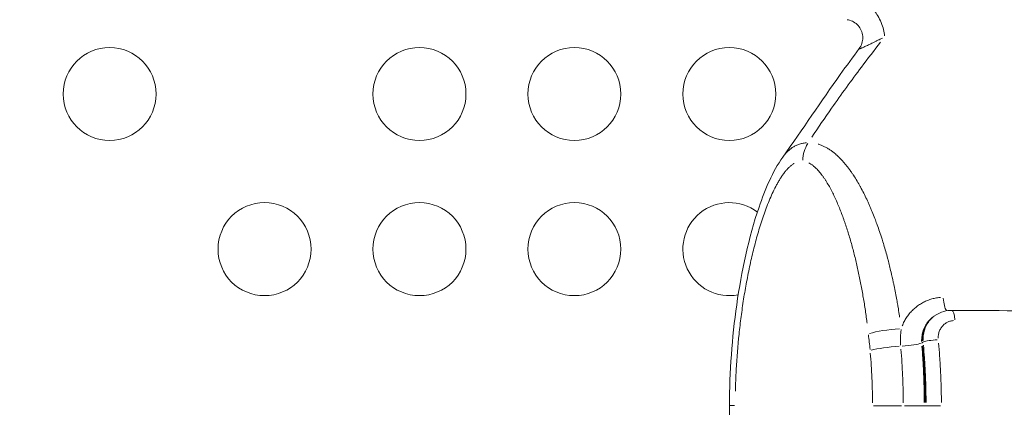
# Model space of a CAD drawing. Units: millimetres. Extents: x 4282 to 22934, y 1269 to 16839.
# Drawn here: x 8008 to 8326, y 4322 to 4447 of the extents above; entities that cross this region are included whole.
import ezdxf

# ---------------------------------------------------------------- set-up
doc = ezdxf.new("R2010")
doc.units = ezdxf.units.MM
doc.header["$LTSCALE"] = 64
doc.layers.get('0').update_dxf_attribs({"lineweight": 5})
doc.layers.add('Visible (ISO)', color=7, linetype='Continuous', lineweight=5)
doc.layers.add('Visible Narrow (ISO)', color=7, linetype='Continuous', lineweight=15)
doc.styles.get("Standard").update_dxf_attribs({"font": 'isocpeur.ttf'})
doc.dimstyles.new('DİLARA 5', dxfattribs={"dimtxt": 250, "dimasz": 100, "dimexe": 0, "dimexo": 100, "dimgap": 50, "dimtad": 2, "dimdec": 0, "dimlfac": 0.1, "dimrnd": 5, "dimtxsty": 'Standard', "dimcen": 0, "dimse1": 1, "dimse2": 1, "dimclrd": 256, "dimadec": 0, "dimazin": 0, "dimtfac": 1, "dimtdec": 0, "dimtix": 1, "dimtmove": 0, "dimatfit": 3, "dimfxl": 1, "dimarcsym": 0})

# ---------------------------------------------------------------- blocks, each defined once
blk = doc.blocks.new('*D8')
at = {"lineweight": -2, "transparency": 16777216}
blk.add_line((4707.49, 9828.62), (4707.49, 1369.62), dxfattribs=at)
at = {"transparency": 16777216}
for points in [[(4690.83, 9828.62), (4724.16, 9828.62), (4707.49, 9928.62)], [(4690.83, 1369.62), (4724.16, 1369.62), (4707.49, 1269.62)]]:
    blk.add_solid(points, dxfattribs=at)
at = {"layer": 'Defpoints', "color": 0, "transparency": 16777216}
for p in [(10308.67, 9928.62), (4707.49, 1269.62), (10232.6, 1269.62)]:
    blk.add_point(p, dxfattribs=at)
at = {"color": 0, "transparency": 16777216, "insert": (4532.49, 5599.12), "char_height": 250, "attachment_point": 5, "rotation": 90}
blk.add_mtext('865', dxfattribs=at)

msp = doc.modelspace()

# ---------------------------------------------------------------- linework, layer by layer
at = {"layer": 'Visible (ISO)'}
for p, q in [((8275.04, 4446.71), (8275.04, 4446.71)), ((8278.89, 4437.4), (8278.89, 4437.4)), ((8303.02, 4351.1), (8303.14, 4351.18)), ((8303.23, 4351.23), (8303.43, 4351.37))]:
    msp.add_line(p, q, dxfattribs=at)
for centre in [(8037, 4422.75), (8137, 4422.75), (8187, 4422.75), (8237, 4422.75), (8087, 4372.75), (8137, 4372.75), (8187, 4372.75)]:
    msp.add_circle(centre, 15, dxfattribs=at)
for centre, start, end in [((8287, 4422.75), 186.1448, 186.1449), ((8237, 4372.75), 52.9038, 281.0407), ((8287, 4372.75), 108.7625, 108.7626), ((8287, 4372.75), 284.2681, 284.2683)]:
    msp.add_arc(centre, 15, start, end, dxfattribs=at)
for points, knots in [([(8278.89, 4437.4), (8279.27, 4437.91), (8279.57, 4438.48), (8279.96, 4439.68), (8280.06, 4440.31), (8280.05, 4441.56), (8279.94, 4442.19), (8279.54, 4443.38), (8279.24, 4443.94), (8278.49, 4444.94), (8278.03, 4445.38), (8277, 4446.09), (8276.42, 4446.37), (8275.57, 4446.62), (8275.3, 4446.68), (8275.04, 4446.71)], [0, 0, 0, 0, 0.190537, 0.190537, 0.377727, 0.377727, 0.565038, 0.565038, 0.752344, 0.752344, 0.939651, 0.939651, 1.126957, 1.126957, 1.206974, 1.206974, 1.206974, 1.206974]), ([(8254.25, 4402.41), (8260.65, 4411.42), (8266.69, 4420.48), (8274.82, 4431.86), (8276.85, 4434.65), (8278.89, 4437.4)], [0, 0, 0, 0, 3.352894, 3.352894, 4.459342, 4.459342, 4.459342, 4.459342]), ([(8237.05, 4322.29), (8237.06, 4333.19), (8237.87, 4344.16), (8240.94, 4365.69), (8243.22, 4376.48), (8248.57, 4392.12), (8250.9, 4397.7), (8254.25, 4402.41)], [0, 0, 0, 0, 3.270348, 3.270348, 6.639285, 6.639285, 8.632667, 8.632667, 8.632667, 8.632667]), ([(8308.71, 4352.99), (8322.48, 4352.91), (8336, 4352.85), (8368.19, 4352.96), (8386.67, 4353.24), (8417.85, 4354.95), (8430.78, 4356.05), (8443.38, 4357.92)], [0, 0, 0, 0, 4.310367, 4.310367, 10.4061, 10.4061, 14.8533, 14.8533, 14.8533, 14.8533]), ([(8303.49, 4351.41), (8304.32, 4351.98), (8305.26, 4352.4), (8307.04, 4352.88), (8307.87, 4352.99), (8308.71, 4352.99)], [0, 0, 0, 0, 0.3075023, 0.3075023, 0.5611687, 0.5611687, 0.5611687, 0.5611687]), ([(8254.12, 4242.14), (8251.76, 4245.48), (8249.93, 4249.27), (8246.14, 4258.68), (8244.4, 4264.54), (8240.82, 4279.4), (8239.3, 4288.68), (8237.49, 4306.05), (8237.04, 4314.18), (8237.05, 4322.29)], [0, 0, 0, 0, 1.412175, 1.412175, 3.353531, 3.353531, 6.210425, 6.210425, 8.643012, 8.643012, 8.643012, 8.643012])]:
    msp.add_open_spline(points, degree=3, knots=knots, dxfattribs=at)
msp.add_open_spline([(8303.49, 4351.41), (8303.49, 4351.41), (8303.48, 4351.41), (8303.48, 4351.41)], degree=3, dxfattribs=at)
at = {"layer": 'Visible Narrow (ISO)'}
for p, q in [((8299.29, 4342.63), (8299.35, 4342.66)), ((8237.05, 4322.29), (8238.71, 4322.29)), ((8292.57, 4322.25), (8283.53, 4322.25)), ((8300.18, 4322.24), (8299.92, 4322.24)), ((8300.2, 4322.24), (8300.47, 4322.24))]:
    msp.add_line(p, q, dxfattribs=at)
for centre, major_axis, ratio, start_param, end_param in [((8284.31, 4445.09), (2.25, -5.43), 0.311438, 0.729094, 2.412498), ((8268.62, 4401.06), (0.6, 9.78), 0.812147, 0.996329, 1.586867), ((8307.69, 4358.38), (-0.01, -5.88), 0.287415, 4.965421, 5.882765), ((8308.69, 4349.07), (0.02, 3.92), 0.286998, 4.949992, 6.213017), ((8289.83, 4345.41), (9.74, 1.07), 0.152177, 1.340389, 2.44939), ((8290.38, 4340.12), (-9.76, -0.84), 0.120381, 4.561283, 5.5982), ((8293.46, 4342.24), (5.86, 0.49), 0.120968, 4.578144, 5.912458), ((8303.3, 4342.98), (-3.9, -0.34), 0.121063, 4.490737, 5.907551)]:
    msp.add_ellipse(centre, major_axis=major_axis, ratio=ratio, start_param=start_param, end_param=end_param, dxfattribs=at)
for points, knots in [([(8263.62, 4408.82), (8265.71, 4411.97), (8267.83, 4415.09), (8273.14, 4422.68), (8276.36, 4427.11), (8281.68, 4434.17), (8283.75, 4436.85), (8285.83, 4439.5)], [0.05, 0.05, 0.05, 0.05, 0.3161843, 0.3161843, 0.7065781, 0.7065781, 0.95, 0.95, 0.95, 0.95]), ([(8286.4, 4440.78), (8286.05, 4440.61), (8285.42, 4440.3), (8284.53, 4439.87), (8283.73, 4439.47), (8282.97, 4439.1), (8282.24, 4438.75), (8281.57, 4438.43), (8280.96, 4438.15), (8280.42, 4437.9), (8279.95, 4437.69), (8279.58, 4437.53), (8279.28, 4437.42), (8279.1, 4437.36), (8279, 4437.34), (8278.92, 4437.33), (8278.88, 4437.33), (8278.87, 4437.35), (8278.87, 4437.35)], [0.00157708, 0.00157708, 0.00157708, 0.00157708, 0.00390625, 0.00585938, 0.0078125, 0.00976563, 0.01171875, 0.01367188, 0.015625, 0.01757813, 0.01953125, 0.02148438, 0.0234375, 0.02539063, 0.02636719, 0.02734375, 0.02929688, 0.02996456, 0.02996456, 0.02996456, 0.02996456]), ([(8254.54, 4402.81), (8254.73, 4403.07), (8255.18, 4403.62), (8255.93, 4404.41), (8256.8, 4405.15), (8257.6, 4405.68), (8258.28, 4406.05), (8259, 4406.38), (8259.93, 4406.7), (8260.97, 4406.92), (8261.64, 4406.99), (8261.9, 4407.01)], [0.878038, 0.878038, 0.878038, 0.878038, 0.890625, 0.90625, 0.921875, 0.9375, 0.9453125, 0.953125, 0.96875, 0.984375, 0.9935809, 0.9935809, 0.9935809, 0.9935809]), ([(8265.61, 4406.61), (8265.75, 4406.56), (8265.9, 4406.52), (8266.04, 4406.47), (8266.22, 4406.41), (8266.4, 4406.35), (8266.58, 4406.28), (8266.73, 4406.22), (8266.88, 4406.16), (8267.02, 4406.1), (8267.18, 4406.03), (8267.35, 4405.96), (8267.51, 4405.88), (8267.67, 4405.81), (8267.83, 4405.73), (8267.99, 4405.64), (8268, 4405.64), (8268.01, 4405.63), (8268.02, 4405.63), (8268.17, 4405.55), (8268.31, 4405.47), (8268.46, 4405.39), (8268.61, 4405.3), (8268.77, 4405.21), (8268.92, 4405.11), (8269.1, 4405), (8269.28, 4404.88), (8269.46, 4404.76), (8269.58, 4404.68), (8269.7, 4404.6), (8269.81, 4404.52), (8270.1, 4404.32), (8270.39, 4404.1), (8270.67, 4403.88), (8270.75, 4403.81), (8270.83, 4403.75), (8270.91, 4403.68), (8271.11, 4403.52), (8271.3, 4403.36), (8271.49, 4403.19), (8271.76, 4402.95), (8272.02, 4402.71), (8272.28, 4402.46), (8272.3, 4402.44), (8272.33, 4402.41), (8272.35, 4402.39), (8272.59, 4402.16), (8272.82, 4401.93), (8273.04, 4401.69), (8273.29, 4401.43), (8273.54, 4401.16), (8273.78, 4400.89), (8274.02, 4400.62), (8274.26, 4400.34), (8274.49, 4400.06), (8274.73, 4399.77), (8274.96, 4399.48), (8275.19, 4399.18), (8275.41, 4398.9), (8275.62, 4398.62), (8275.83, 4398.33), (8276.08, 4397.99), (8276.33, 4397.64), (8276.57, 4397.28), (8276.74, 4397.04), (8276.91, 4396.79), (8277.07, 4396.54), (8277.47, 4395.93), (8277.86, 4395.31), (8278.23, 4394.68), (8278.58, 4394.1), (8278.92, 4393.51), (8279.25, 4392.92), (8279.27, 4392.87), (8279.3, 4392.82), (8279.32, 4392.78), (8279.68, 4392.13), (8280.02, 4391.48), (8280.35, 4390.82), (8280.68, 4390.16), (8281.01, 4389.5), (8281.32, 4388.83), (8281.47, 4388.51), (8281.62, 4388.19), (8281.77, 4387.87), (8281.93, 4387.51), (8282.09, 4387.15), (8282.25, 4386.79), (8282.4, 4386.45), (8282.54, 4386.11), (8282.69, 4385.76), (8282.83, 4385.42), (8282.98, 4385.07), (8283.12, 4384.73), (8283.4, 4384.04), (8283.68, 4383.34), (8283.94, 4382.64), (8284, 4382.49), (8284.06, 4382.34), (8284.11, 4382.19), (8284.32, 4381.64), (8284.53, 4381.09), (8284.72, 4380.54), (8284.98, 4379.83), (8285.22, 4379.13), (8285.46, 4378.42), (8285.74, 4377.6), (8286.01, 4376.79), (8286.27, 4375.97), (8286.46, 4375.36), (8286.65, 4374.74), (8286.83, 4374.13), (8287.27, 4372.69), (8287.68, 4371.24), (8288.06, 4369.78), (8288.11, 4369.6), (8288.16, 4369.43), (8288.2, 4369.25), (8288.54, 4367.97), (8288.86, 4366.67), (8289.17, 4365.36), (8289.43, 4364.29), (8289.67, 4363.21), (8289.9, 4362.12), (8289.99, 4361.71), (8290.08, 4361.3), (8290.16, 4360.89), (8290.32, 4360.14), (8290.47, 4359.39), (8290.62, 4358.63), (8290.76, 4357.87), (8290.91, 4357.12), (8291.04, 4356.35), (8291.15, 4355.78), (8291.25, 4355.2), (8291.35, 4354.63), (8291.38, 4354.44), (8291.41, 4354.25), (8291.44, 4354.06), (8291.57, 4353.3), (8291.69, 4352.53), (8291.81, 4351.76), (8291.86, 4351.45), (8291.91, 4351.13), (8291.96, 4350.82)], [0.05, 0.05, 0.05, 0.05, 0.0568783, 0.0568783, 0.0568783, 0.0655584, 0.0655584, 0.0655584, 0.072597, 0.072597, 0.072597, 0.0804564, 0.0804564, 0.0804564, 0.0883157, 0.0883157, 0.0883157, 0.0888377, 0.0888377, 0.0888377, 0.0961751, 0.0961751, 0.0961751, 0.1040344, 0.1040344, 0.1040344, 0.1135477, 0.1135477, 0.1135477, 0.1197531, 0.1197531, 0.1197531, 0.1354718, 0.1354718, 0.1354718, 0.1400534, 0.1400534, 0.1400534, 0.1511905, 0.1511905, 0.1511905, 0.1669092, 0.1669092, 0.1669092, 0.1683329, 0.1683329, 0.1683329, 0.1826279, 0.1826279, 0.1826279, 0.1983466, 0.1983466, 0.1983466, 0.2140653, 0.2140653, 0.2140653, 0.2301313, 0.2301313, 0.2301313, 0.2455027, 0.2455027, 0.2455027, 0.2640002, 0.2640002, 0.2640002, 0.27694, 0.27694, 0.27694, 0.3083774, 0.3083774, 0.3083774, 0.3374613, 0.3374613, 0.3374613, 0.3398148, 0.3398148, 0.3398148, 0.3712522, 0.3712522, 0.3712522, 0.4026896, 0.4026896, 0.4026896, 0.4176111, 0.4176111, 0.4176111, 0.434127, 0.434127, 0.434127, 0.4498457, 0.4498457, 0.4498457, 0.4655644, 0.4655644, 0.4655644, 0.4970018, 0.4970018, 0.4970018, 0.5037323, 0.5037323, 0.5037323, 0.5284392, 0.5284392, 0.5284392, 0.5598765, 0.5598765, 0.5598765, 0.5959196, 0.5959196, 0.5959196, 0.6227513, 0.6227513, 0.6227513, 0.6856261, 0.6856261, 0.6856261, 0.6930979, 0.6930979, 0.6930979, 0.7485009, 0.7485009, 0.7485009, 0.7941509, 0.7941509, 0.7941509, 0.8113757, 0.8113757, 0.8113757, 0.8428131, 0.8428131, 0.8428131, 0.8742504, 0.8742504, 0.8742504, 0.8979937, 0.8979937, 0.8979937, 0.9056878, 0.9056878, 0.9056878, 0.9371252, 0.9371252, 0.9371252, 0.95, 0.95, 0.95, 0.95]), ([(8238.94, 4326.95), (8238.99, 4329.27), (8239.23, 4335.44), (8239.88, 4343.45), (8240.77, 4351), (8241.45, 4355.69), (8242.06, 4359.41), (8242.56, 4362.2), (8243.1, 4364.97), (8243.86, 4368.63), (8244.91, 4373.11), (8246.1, 4377.49), (8247.14, 4380.91), (8247.98, 4383.44), (8248.87, 4385.92), (8249.83, 4388.35), (8250.85, 4390.69), (8251.76, 4392.55), (8252.53, 4393.98), (8253.13, 4395.01), (8253.76, 4396), (8254.41, 4396.96), (8255.1, 4397.85), (8255.8, 4398.66), (8256.54, 4399.38), (8257.19, 4399.9), (8257.67, 4400.22), (8257.89, 4400.35), (8257.97, 4400.39)], [-0.95, -0.95, -0.95, -0.95, -0.875, -0.75, -0.6875, -0.625, -0.59375, -0.5625, -0.53125, -0.5, -0.4375, -0.375, -0.34375, -0.3125, -0.28125, -0.25, -0.21875, -0.1875, -0.171875, -0.15625, -0.140625, -0.125, -0.109375, -0.09375, -0.078125, -0.0625, -0.0546875, -0.05, -0.05, -0.05, -0.05]), ([(8262.68, 4400.49), (8262.77, 4400.45), (8263.07, 4400.3), (8263.46, 4400.06), (8263.86, 4399.77), (8264.16, 4399.55), (8264.45, 4399.3), (8264.83, 4398.96), (8265.3, 4398.51), (8265.85, 4397.92), (8266.38, 4397.29), (8266.89, 4396.62), (8267.4, 4395.93), (8267.89, 4395.2), (8268.53, 4394.2), (8269.29, 4392.9), (8270.15, 4391.26), (8270.98, 4389.58), (8271.76, 4387.83), (8272.51, 4386.05), (8273.23, 4384.21), (8273.8, 4382.65), (8274.24, 4381.38), (8274.68, 4380.11), (8275.2, 4378.5), (8275.8, 4376.56), (8276.56, 4373.93), (8277.44, 4370.61), (8278.4, 4366.56), (8279.27, 4362.44), (8279.92, 4358.96), (8280.4, 4356.15), (8280.74, 4354.02), (8281.05, 4351.88), (8281.29, 4350.16), (8281.42, 4349.14), (8281.46, 4348.85)], [-0.95, -0.95, -0.95, -0.95, -0.9431601, -0.9274407, -0.9195811, -0.9117214, -0.9038617, -0.8960021, -0.8802827, -0.8645634, -0.8488441, -0.8331247, -0.8174054, -0.8016861, -0.7859667, -0.7545281, -0.7230894, -0.6916507, -0.6602121, -0.6287734, -0.5973347, -0.565896, -0.5501767, -0.5344574, -0.5030187, -0.47158, -0.4401414, -0.377264, -0.3143867, -0.2515094, -0.188632, -0.1571933, -0.1257547, -0.094316, -0.0628773, -0.05, -0.05, -0.05, -0.05]), ([(8292.78, 4347.99), (8292.88, 4348.23), (8293.17, 4348.93), (8293.52, 4349.61), (8294.03, 4350.47), (8294.31, 4350.88), (8294.9, 4351.69), (8295.52, 4352.45), (8296.4, 4353.33), (8297.15, 4353.97), (8297.55, 4354.28), (8298.15, 4354.72), (8298.97, 4355.26), (8300.28, 4355.94), (8301.42, 4356.4), (8302.37, 4356.69), (8302.85, 4356.81), (8303.57, 4356.97), (8304.25, 4357.08), (8304.94, 4357.15), (8305.13, 4357.16)], [0.05, 0.05, 0.05, 0.05, 0.0939673, 0.1763339, 0.1763339, 0.2587005, 0.2587005, 0.3410671, 0.4234337, 0.464617, 0.5058003, 0.5058003, 0.588167, 0.6705336, 0.7529002, 0.7940835, 0.8352668, 0.8352668, 0.9176334, 0.95, 0.95, 0.95, 0.95]), ([(8302.63, 4350.81), (8302.53, 4350.74), (8302.32, 4350.57), (8301.88, 4350.19), (8301.34, 4349.64), (8300.76, 4348.9), (8300.25, 4348.1), (8299.83, 4347.25), (8299.55, 4346.51), (8299.38, 4345.89), (8299.23, 4345.26), (8299.1, 4344.46), (8299.05, 4343.66), (8299.05, 4343.17), (8299.05, 4343.01)], [0.3836315, 0.3836315, 0.3836315, 0.3836315, 0.40625, 0.4375, 0.5, 0.5625, 0.625, 0.6875, 0.75, 0.78125, 0.8125, 0.875, 0.9375, 0.9675596, 0.9675596, 0.9675596, 0.9675596]), ([(8299.25, 4343.13), (8299.23, 4343.61), (8299.24, 4344.09), (8299.35, 4345.21), (8299.48, 4345.84), (8299.86, 4347.06), (8300.11, 4347.64), (8300.72, 4348.74), (8301.09, 4349.26), (8301.88, 4350.15), (8302.29, 4350.54), (8302.74, 4350.89)], [0.0323075, 0.0323075, 0.0323075, 0.0323075, 0.125, 0.125, 0.25, 0.25, 0.375, 0.375, 0.5, 0.5, 0.6138426, 0.6138426, 0.6138426, 0.6138426]), ([(8302.83, 4350.95), (8302.37, 4350.6), (8301.95, 4350.2), (8301.15, 4349.3), (8300.78, 4348.78), (8300.17, 4347.68), (8299.92, 4347.1), (8299.54, 4345.88), (8299.41, 4345.25), (8299.3, 4344.13), (8299.29, 4343.65), (8299.31, 4343.17)], [0.383814, 0.383814, 0.383814, 0.383814, 0.5, 0.5, 0.625, 0.625, 0.75, 0.75, 0.875, 0.875, 0.9675692, 0.9675692, 0.9675692, 0.9675692]), ([(8303.09, 4351.12), (8302.88, 4350.96), (8302.67, 4350.79), (8302.47, 4350.61), (8302.24, 4350.4), (8302.02, 4350.18), (8301.82, 4349.94), (8301.61, 4349.71), (8301.41, 4349.46), (8301.23, 4349.2), (8301.05, 4348.95), (8300.88, 4348.68), (8300.72, 4348.4), (8300.57, 4348.12), (8300.42, 4347.84), (8300.3, 4347.54), (8300.17, 4347.25), (8300.06, 4346.95), (8299.96, 4346.65), (8299.87, 4346.35), (8299.79, 4346.03), (8299.72, 4345.72), (8299.65, 4345.4), (8299.6, 4345.08), (8299.57, 4344.75), (8299.52, 4344.27), (8299.5, 4343.79), (8299.52, 4343.31)], [-0.6153322, -0.6153322, -0.6153322, -0.6153322, -0.5625, -0.5625, -0.5625, -0.5, -0.5, -0.5, -0.4375, -0.4375, -0.4375, -0.375, -0.375, -0.375, -0.3125, -0.3125, -0.3125, -0.25, -0.25, -0.25, -0.1875, -0.1875, -0.1875, -0.125, -0.125, -0.125, -0.0323859, -0.0323859, -0.0323859, -0.0323859]), ([(8292.28, 4341.75), (8292.25, 4342.14), (8292.23, 4342.52), (8292.22, 4342.9), (8292.21, 4343.4), (8292.22, 4343.89), (8292.23, 4344.36), (8292.23, 4344.39), (8292.23, 4344.41), (8292.23, 4344.43), (8292.25, 4344.92), (8292.28, 4345.39), (8292.32, 4345.84), (8292.35, 4346.1), (8292.37, 4346.35), (8292.4, 4346.6), (8292.41, 4346.69), (8292.43, 4346.79), (8292.44, 4346.88)], [-0.95, -0.95, -0.95, -0.95, -0.7600291, -0.7600291, -0.7600291, -0.5125348, -0.5125348, -0.5125348, -0.5, -0.5, -0.5, -0.2471802, -0.2471802, -0.2471802, -0.1056782, -0.1056782, -0.1056782, -0.05, -0.05, -0.05, -0.05]), ([(8309.34, 4349.7), (8309.11, 4349.69), (8308.88, 4349.65), (8308.65, 4349.61), (8308.47, 4349.57), (8308.28, 4349.52), (8308.11, 4349.47), (8307.92, 4349.41), (8307.74, 4349.34), (8307.56, 4349.26), (8307.29, 4349.14), (8307.02, 4348.99), (8306.77, 4348.82), (8306.71, 4348.78), (8306.65, 4348.74), (8306.6, 4348.7), (8306.59, 4348.69), (8306.59, 4348.69), (8306.58, 4348.69), (8306.44, 4348.58), (8306.29, 4348.46), (8306.16, 4348.33), (8306.02, 4348.2), (8305.89, 4348.07), (8305.76, 4347.92), (8305.76, 4347.92), (8305.75, 4347.91), (8305.75, 4347.91), (8305.63, 4347.77), (8305.52, 4347.62), (8305.41, 4347.47), (8305.3, 4347.32), (8305.2, 4347.15), (8305.11, 4346.98), (8305.1, 4346.97), (8305.1, 4346.97), (8305.09, 4346.96), (8305.01, 4346.8), (8304.92, 4346.63), (8304.85, 4346.46), (8304.78, 4346.28), (8304.71, 4346.09), (8304.65, 4345.91), (8304.65, 4345.9), (8304.65, 4345.89), (8304.65, 4345.89), (8304.59, 4345.7), (8304.55, 4345.52), (8304.51, 4345.33), (8304.47, 4345.14), (8304.44, 4344.94), (8304.42, 4344.74), (8304.42, 4344.74), (8304.42, 4344.73), (8304.42, 4344.73), (8304.4, 4344.49), (8304.39, 4344.25), (8304.39, 4344.01)], [0.05, 0.05, 0.05, 0.05, 0.125, 0.125, 0.125, 0.1867654, 0.1867654, 0.1867654, 0.25, 0.25, 0.25, 0.3499048, 0.3499048, 0.3499048, 0.3733447, 0.3733447, 0.3733447, 0.375, 0.375, 0.375, 0.435554, 0.435554, 0.435554, 0.4977397, 0.4977397, 0.4977397, 0.5, 0.5, 0.5, 0.5598712, 0.5598712, 0.5598712, 0.6224482, 0.6224482, 0.6224482, 0.625, 0.625, 0.625, 0.6851347, 0.6851347, 0.6851347, 0.7476739, 0.7476739, 0.7476739, 0.75, 0.75, 0.75, 0.8104876, 0.8104876, 0.8104876, 0.873696, 0.873696, 0.873696, 0.875, 0.875, 0.875, 0.95, 0.95, 0.95, 0.95]), ([(8293.12, 4323.21), (8293.12, 4324.5), (8293.08, 4327.4), (8292.89, 4333.17), (8292.61, 4337.63), (8292.38, 4340.49)], [-0.95, -0.95, -0.95, -0.95, -0.75, -0.5, -0.05, -0.05, -0.05, -0.05]), ([(8299.16, 4341.49), (8299.26, 4340.17), (8299.35, 4338.84), (8299.43, 4337.51), (8299.43, 4337.48), (8299.44, 4337.46), (8299.44, 4337.43), (8299.49, 4336.58), (8299.54, 4335.73), (8299.58, 4334.89), (8299.62, 4334.04), (8299.66, 4333.19), (8299.7, 4332.34), (8299.73, 4331.49), (8299.76, 4330.64), (8299.79, 4329.79), (8299.8, 4329.36), (8299.82, 4328.94), (8299.83, 4328.51), (8299.84, 4328.09), (8299.85, 4327.66), (8299.86, 4327.24), (8299.87, 4326.81), (8299.87, 4326.38), (8299.88, 4325.96), (8299.89, 4325.53), (8299.89, 4325.1), (8299.9, 4324.68), (8299.9, 4324.47), (8299.9, 4324.25), (8299.9, 4324.04), (8299.9, 4323.83), (8299.9, 4323.61), (8299.9, 4323.4), (8299.9, 4323.35), (8299.91, 4323.31), (8299.91, 4323.26)], [0.05, 0.05, 0.05, 0.05, 0.2471982, 0.2471982, 0.2471982, 0.2514973, 0.2514973, 0.2514973, 0.3772459, 0.3772459, 0.3772459, 0.5029945, 0.5029945, 0.5029945, 0.6287432, 0.6287432, 0.6287432, 0.6916175, 0.6916175, 0.6916175, 0.7544918, 0.7544918, 0.7544918, 0.8173661, 0.8173661, 0.8173661, 0.8802404, 0.8802404, 0.8802404, 0.9116776, 0.9116776, 0.9116776, 0.9431147, 0.9431147, 0.9431147, 0.95, 0.95, 0.95, 0.95]), ([(8299.37, 4341.62), (8299.48, 4340.28), (8299.58, 4338.95), (8299.99, 4332.85), (8300.17, 4328.06), (8300.19, 4323.26)], [-0.95, -0.95, -0.95, -0.95, -0.7523435, -0.7523435, -0.05, -0.05, -0.05, -0.05]), ([(8299.65, 4341.77), (8299.76, 4340.4), (8299.93, 4338.17), (8300.12, 4335.07), (8300.25, 4332.48), (8300.36, 4329.89), (8300.42, 4327.73), (8300.45, 4326), (8300.47, 4324.92), (8300.48, 4324.06), (8300.48, 4323.63), (8300.48, 4323.37), (8300.48, 4323.32), (8300.48, 4323.27)], [0.05, 0.05, 0.05, 0.05, 0.2515049, 0.3772574, 0.5030099, 0.6287623, 0.7545148, 0.817391, 0.8802673, 0.9117054, 0.9431435, 0.9431435, 0.95, 0.95, 0.95, 0.95]), ([(8304.52, 4342.48), (8304.64, 4341.06), (8304.83, 4338.74), (8305.04, 4335.54), (8305.18, 4332.86), (8305.29, 4330.17), (8305.36, 4327.94), (8305.4, 4326.14), (8305.42, 4325.02), (8305.42, 4324.13), (8305.43, 4323.63), (8305.43, 4323.36), (8305.43, 4323.31)], [0.05, 0.05, 0.05, 0.05, 0.2514908, 0.3772362, 0.5029816, 0.6287269, 0.7544723, 0.817345, 0.8802177, 0.9116541, 0.9430904, 0.95, 0.95, 0.95, 0.95]), ([(8282.49, 4339.24), (8282.71, 4336.57), (8282.98, 4332.41), (8283.15, 4327.04), (8283.19, 4324.35), (8283.19, 4323.15)], [-0.95, -0.95, -0.95, -0.95, -0.5, -0.25, -0.05, -0.05, -0.05, -0.05]), ([(8293.52, 4322.25), (8294.59, 4322.24), (8295.78, 4322.24), (8296.84, 4322.24), (8298.05, 4322.24), (8299.03, 4322.24), (8299.57, 4322.24), (8299.65, 4322.24), (8299.72, 4322.24), (8299.78, 4322.24)], [-0.95, -0.95, -0.95, -0.95, -0.5594959, -0.5594959, -0.5594959, -0.1131352, -0.1131352, -0.1131352, -0.05, -0.05, -0.05, -0.05]), ([(8305.16, 4322.24), (8304.4, 4322.24), (8303.5, 4322.24), (8302.69, 4322.24), (8301.78, 4322.24), (8301.04, 4322.24), (8300.67, 4322.24), (8300.63, 4322.24), (8300.6, 4322.24), (8300.58, 4322.24)], [0.05, 0.05, 0.05, 0.05, 0.4556129, 0.4556129, 0.4556129, 0.9118614, 0.9118614, 0.9118614, 0.95, 0.95, 0.95, 0.95])]:
    msp.add_open_spline(points, degree=3, knots=knots, dxfattribs=at)
for points in [[(8281.89, 4345.15), (8281.98, 4344.36), (8282.16, 4342.78), (8282.33, 4341.19), (8282.4, 4340.39)], [(8299.09, 4342.51), (8299.15, 4342.54), (8299.21, 4342.58), (8299.28, 4342.62)], [(8299.55, 4342.79), (8299.49, 4342.75), (8299.42, 4342.71), (8299.36, 4342.67)]]:
    msp.add_open_spline(points, degree=3, dxfattribs=at)

# ---------------------------------------------------------------- dimensions: what is measured, and where the dimension line sits
dim = msp.add_linear_dim(base=(4707.49, 1269.62), p1=(10308.67, 9928.62), p2=(10232.6, 1269.62), angle=90, dimstyle='DİLARA 5')
dim.commit()
dim.dimension.update_dxf_attribs({"geometry": '*D8', "text_midpoint": (4532.49, 5599.12)})

doc.saveas('drawing.dxf')
